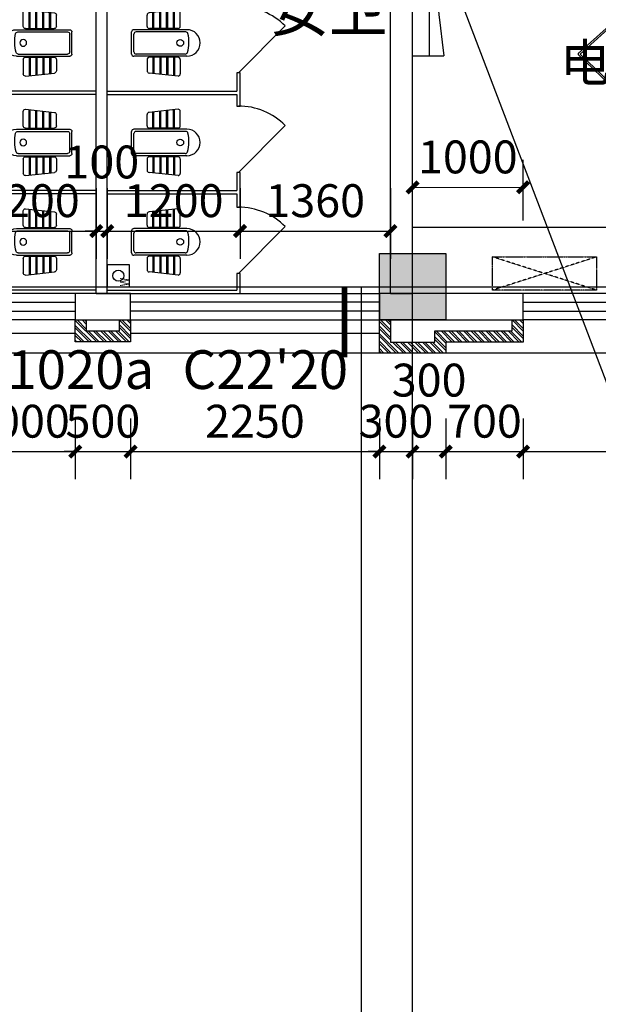
# Model space of a CAD drawing. Units: millimetres. Extents: x 11947 to 212682, y 1764 to 640028.
# Drawn here: x 133995 to 139227, y 51956 to 60864 of the extents above; entities that cross this region are included whole.
import ezdxf

# ---------------------------------------------------------------- set-up
doc = ezdxf.new("R2010")
doc.units = ezdxf.units.MM
doc.linetypes.add('DASH', pattern=[0.35, 0.25, -0.1])
doc.linetypes.add('DOTE', pattern=[2.42, 2, -0.2, 0.02, -0.2])
for name, color, linetype in [('__0', 7, 'Continuous'), ('A-家具-FURN', 8, 'Continuous'), ('A-看线-楼梯', 9, 'Continuous'), ('COLUMN', 2, 'Continuous'), ('DIM_IDEN', 3, 'Continuous'), ('DOTE', 16, 'Continuous'), ('P_看线', 9, 'Continuous'), ('PUB_DIM', 3, 'Continuous'), ('PUB_TEXT', 7, 'Continuous'), ('TOILET', 155, 'Continuous'), ('VPIPE-污水', 2, 'TG_W'), ('WALL', 2, 'Continuous'), ('WINDOW', 4, 'Continuous'), ('文字', 7, 'Continuous')]:
    doc.layers.add(name, color=color, linetype=linetype)
doc.styles.add('_TCH_DIM', font='SIMPLEX', dxfattribs={"bigfont": 'GBCBIG'})
doc.styles.add('_TCH_DIM_T3', font='SIMPLEX.shx', dxfattribs={"width": 0.5, "bigfont": 'GBCBIG.shx'})
doc.styles.get("Standard").update_dxf_attribs({"font": 'arial.ttf'})
doc.styles.add('TG_LINETYPE', font='simplex_.ttf', dxfattribs={"width": 0.8, "height": 3, "bigfont": 'HZTXT'})
doc.styles.add('W-text', font='txt', dxfattribs={"width": 0.8})
doc.linetypes.add('TG_W', pattern='A,2,-0.3,["W",TG_LINETYPE,S=0.1,R=0,X=-0.23,Y=-0.15],0', length=2.3)
doc.dimstyles.new('_TCH_ARCH&&100', dxfattribs={"dimtxt": 297.5, "dimasz": 100, "dimexe": 250, "dimexo": 300, "dimgap": 126.25, "dimtad": 1, "dimdec": 0, "dimzin": 0, "dimdsep": 46, "dimtxsty": '_TCH_DIM_T3', "dimblk": 'ARCHTICK', "dimcen": 0.09, "dimclrt": 7, "dimazin": 2, "dimtfac": 1, "dimtdec": 0, "dimtix": 1, "dimtmove": 2, "dimatfit": 3, "dimfxl": 100, "dimtolj": 1, "dimtzin": 0, "dimarcsym": 0})

# ---------------------------------------------------------------- blocks, each defined once
blk = doc.blocks.new('A$C5C8B7320')
at = {"layer": 'COLUMN'}
h = blk.add_hatch(color=8, dxfattribs=at)
h.dxf.hatch_style = 1
h.paths.add_polyline_path([(61000, 3240), (61500, 3240), (61500, 2840), (61000, 2840)])
h.paths.add_polyline_path([(52200, 3240), (52700, 3240), (52700, 2840), (52200, 2840)])
h.paths.add_polyline_path([(73200, 18000), (73800, 18000), (73800, 17400), (73200, 17400)])
h.paths.add_polyline_path([(73200, 26700), (73800, 26700), (73800, 26100), (73200, 26100)])
h.paths.add_polyline_path([(73200, 35400), (73800, 35400), (73800, 34800), (73200, 34800)])
h.paths.add_polyline_path([(73200, 44100), (73800, 44100), (73800, 43500), (73200, 43500)])
h.paths.add_polyline_path([(73200, 47700), (73800, 47700), (73800, 47100), (73200, 47100)])
h.paths.add_polyline_path([(73200, 56400), (73800, 56400), (73800, 55800), (73200, 55800)])
h.paths.add_polyline_path([(64500, 56400), (65100, 56400), (65100, 55800), (64500, 55800)])
h.paths.add_polyline_path([(60900, 56400), (61500, 56400), (61500, 55800), (60900, 55800)])
h.paths.add_polyline_path([(52200, 56400), (52800, 56400), (52800, 55800), (52200, 55800)])
h.paths.add_polyline_path([(51460, 56400), (52060, 56400), (52060, 55800), (51460, 55800)])
h.paths.add_polyline_path([(43500, 56400), (44100, 56400), (44100, 55800), (43500, 55800)])
h.paths.add_polyline_path([(34800.1, 56400), (35400.1, 56400), (35400.1, 55800), (34800.1, 55800)])
h.paths.add_polyline_path([(26100, 56400), (26700, 56400), (26700, 55800), (26100, 55800)])
h.paths.add_polyline_path([(17400, 56400), (18000, 56400), (18000, 55800), (17400, 55800)])
h.paths.add_polyline_path([(43500, 47700), (44100, 47700), (44100, 47100), (43500, 47100)])
h.paths.add_polyline_path([(34800.1, 47700), (35400.1, 47700), (35400.1, 47100), (34800.1, 47100)])
h.paths.add_polyline_path([(26100, 47700), (26700, 47700), (26700, 47100), (26100, 47100)])
h.paths.add_polyline_path([(17400, 47700), (18000, 47700), (18000, 47100), (17400, 47100)])
h.paths.add_polyline_path([(8700, 47700), (9300, 47700), (9300, 47100), (8700, 47100)])
h.paths.add_polyline_path([(61000, 39900), (61500, 39900), (61500, 39500), (61000, 39500)])
h.paths.add_polyline_path([(52200, 39900), (52700, 39900), (52700, 39500), (52200, 39500)])
h.paths.add_polyline_path([(0, 35600), (1100, 35600), (1100, 34800), (0, 34800)])
h.paths.add_polyline_path([(0, 44100), (600, 44100), (600, 43500), (0, 43500)])
h.paths.add_polyline_path([(3750, 35550), (4700, 35550), (4700, 34800), (3750, 34800)])
h.paths.add_polyline_path([(11500, 35354.2), (11940, 35354.2), (11940, 34804.2), (11500, 34804.2)])
h.paths.add_polyline_path([(11540, 44100), (11940, 44100), (11940, 43600), (11540, 43600)])
h.paths.add_polyline_path([(8700, 44100), (9300, 44100), (9300, 43500), (8700, 43500)])
h.paths.add_polyline_path([(8700, 35400), (9300, 35400), (9300, 34800), (8700, 34800)])
h.paths.add_polyline_path([(17400, 44100), (18000, 44100), (18000, 43500), (17400, 43500)])
h.paths.add_polyline_path([(17400, 35400), (18000, 35400), (18000, 34800), (17400, 34800)])
h.paths.add_polyline_path([(26100, 44100), (26700, 44100), (26700, 43500), (26100, 43500)])
h.paths.add_polyline_path([(26100, 35400), (26700, 35400), (26700, 34800), (26100, 34800)])
h.paths.add_polyline_path([(34800, 44100), (35400, 44100), (35400, 43500), (34800, 43500)])
h.paths.add_polyline_path([(34800, 35400), (35400, 35400), (35400, 34800), (34800, 34800)])
h.paths.add_polyline_path([(43500, 44100), (44100, 44100), (44100, 43500), (43500, 43500)])
h.paths.add_polyline_path([(43500, 35400), (44100, 35400), (44100, 34800), (43500, 34800)])
h.paths.add_polyline_path([(48600, 35400), (49200, 35400), (49200, 34800), (48600, 34800)])
h.paths.add_polyline_path([(64500, 9300), (65100, 9300), (65100, 8700), (64500, 8700)])
h.paths.add_polyline_path([(64500, 18000), (65100, 18000), (65100, 17400), (64500, 17400)])
h.paths.add_polyline_path([(64500, 26700), (65100, 26700), (65100, 26100), (64500, 26100)])
h.paths.add_polyline_path([(64500, 35400), (65100, 35400), (65100, 34800), (64500, 34800)])
h.paths.add_polyline_path([(64500, 44100), (65100, 44100), (65100, 43500), (64500, 43500)])
h.paths.add_polyline_path([(64500, 47700), (65100, 47700), (65100, 47100), (64500, 47100)])
h.paths.add_polyline_path([(51460, 47700), (52060, 47700), (52060, 47100), (51460, 47100)])
h.paths.add_polyline_path([(60900, 47700), (61500, 47700), (61500, 47100), (60900, 47100)])
h.paths.add_polyline_path([(52200, 47700), (52800, 47700), (52800, 47100), (52200, 47100)])
h.paths.add_polyline_path([(51460, 44100), (52060, 44100), (52060, 43500), (51460, 43500)])
h.paths.add_polyline_path([(52200, 44100), (52800, 44100), (52800, 43500), (52200, 43500)])
h.paths.add_polyline_path([(60900, 35400), (61500, 35400), (61500, 34800), (60900, 34800)])
h.paths.add_polyline_path([(52200, 35400), (52800, 35400), (52800, 34800), (52200, 34800)])
h.paths.add_polyline_path([(60900, 26700), (61500, 26700), (61500, 26100), (60900, 26100)])
h.paths.add_polyline_path([(52200, 26700), (52800, 26700), (52800, 26100), (52200, 26100)])
h.paths.add_polyline_path([(60900, 18000), (61500, 18000), (61500, 17400), (60900, 17400)])
h.paths.add_polyline_path([(52200, 18000), (52800, 18000), (52800, 17400), (52200, 17400)])
h.paths.add_polyline_path([(60800, 9300), (61500, 9300), (61500, 8700), (60800, 8700)])
h.paths.add_polyline_path([(52200, 9300), (52800, 9300), (52800, 8700), (52200, 8700)])
h.paths.add_polyline_path([(64500, 600), (65100, 600), (65100, 0), (64500, 0)])
h.paths.add_polyline_path([(60900, 600), (61500, 600), (61500, -60), (60900, -60)])
h.paths.add_polyline_path([(52200, 600), (52800, 600), (52800, -60), (52200, -60)])
h.paths.add_polyline_path([(0, 47700), (600, 47700), (600, 47100), (0, 47100)])
blk.add_lwpolyline([(17400, 35400), (18000, 35400), (18000, 34800), (17400, 34800)], close=True, dxfattribs=at)
blk = doc.blocks.new('Toilet_Squat')
for p, q in [((-100, 0), (100, 0)), ((-120, -500), (-120, -20)), ((-100, -485.3), (-100, -40)), ((-80, -20), (80, -20)), ((100, -489.9), (100, -40)), ((120, -500), (120, -20)), ((-300, -420), (-271.9, -157.9)), ((-150, -140), (-252, -140)), ((-130, -420), (-130, -160)), ((130, -420), (130, -160)), ((150, -140), (252, -140)), ((300, -420), (271.9, -157.9)), ((-130, -264), (-283.3, -264)), ((-130, -254), (-282.2, -254)), ((-130, -202), (-276.6, -202)), ((-130, -192), (-275.6, -192)), ((130, -192), (275.6, -192)), ((130, -202), (276.6, -202)), ((130, -254), (282.2, -254)), ((130, -264), (283.3, -264)), ((-130, -326), (-289.9, -326)), ((-130, -316), (-288.9, -316)), ((130, -316), (288.9, -316)), ((130, -326), (289.9, -326)), ((-130, -388), (-296.6, -388)), ((-130, -378), (-295.5, -378)), ((-150, -440), (-280, -440)), ((130, -378), (295.5, -378)), ((130, -388), (296.6, -388)), ((150, -440), (280, -440))]:
    blk.add_line(p, q)
blk.add_circle((0, -440), 30)
for centre, radius, start, end in [((-100, -20), 20, 90, 180), ((100, -20), 20, 0, 90), ((-80, -40), 20, 90, 180), ((80, -40), 20, 0, 90), ((-252, -160), 20, 90, 173.8845), ((-150, -160), 20, 0, 90), ((150, -160), 20, 90, 180), ((252, -160), 20, 6.1155, 90), ((-280, -420), 20, 180, 270), ((-150, -420), 20, 270, 0), ((150, -420), 20, 180, 270), ((280, -420), 20, 270, 360), ((0, -500), 120, 180, 0), ((-80, -485.3), 20, 180, 253.87111), ((8.8, -178.3), 339.6, 253.87111, 282.87159), ((80, -489.9), 20, 282.87159, 0)]:
    blk.add_arc(centre, radius, start, end)
blk = doc.blocks.new('$DorLib2D$00000114')
at = {"color": 0}
blk.add_line((0.5, 0), (-0.207, 0.707), dxfattribs=at)
blk.add_arc((0.5, 0), 1, 135, 180, dxfattribs=at)
blk = doc.blocks.new('_ArchTick')
at = {"color": 0, "linetype": 'ByBlock', "const_width": 0.4}
blk.add_lwpolyline([(-0.5, -0.5), (0.5, 0.5)], dxfattribs=at)
blk = doc.blocks.new('*D2881')
at = {"layer": 'Defpoints', "color": 0, "linetype": 'ByBlock', "transparency": 16777216}
for p in [(1304257.2, 1678163.9), (1305457.2, 1678163.9), (1305457.2, 1677475.2)]:
    blk.add_point(p, dxfattribs=at)
at = {"layer": 'PUB_DIM', "color": 0, "linetype": 'ByBlock', "lineweight": -2, "transparency": 16777216}
for p, q in [((1304257.2, 1677863.9), (1304257.2, 1677225.2)), ((1305457.2, 1677863.9), (1305457.2, 1677225.2)), ((1304257.2, 1677475.2), (1305457.2, 1677475.2))]:
    blk.add_line(p, q, dxfattribs=at)
at = {"layer": 'PUB_DIM', "color": 0, "linetype": 'ByBlock', "lineweight": -2, "transparency": 16777216, "xscale": 100, "yscale": 100, "zscale": 100, "rotation": 180}
blk.add_blockref('_ArchTick', (1304257.2, 1677475.2), dxfattribs=at)
at = {"layer": 'PUB_DIM', "color": 0, "linetype": 'ByBlock', "lineweight": -2, "transparency": 16777216, "xscale": 100, "yscale": 100, "zscale": 100}
blk.add_blockref('_ArchTick', (1305457.2, 1677475.2), dxfattribs=at)
at = {"layer": 'PUB_DIM', "color": 7, "linetype": 'ByBlock', "transparency": 16777216, "insert": (1304857.2, 1677750.2), "char_height": 297.5, "attachment_point": 5, "style": '_TCH_DIM_T3'}
blk.add_mtext('\\A1;1200', dxfattribs=at)
blk = doc.blocks.new('*D2882')
at = {"layer": 'Defpoints', "color": 0, "linetype": 'ByBlock', "transparency": 16777216}
for p in [(1305457.2, 1678163.9), (1305557.2, 1678163.9), (1305557.2, 1677475.2)]:
    blk.add_point(p, dxfattribs=at)
at = {"layer": 'PUB_DIM', "color": 0, "linetype": 'ByBlock', "lineweight": -2, "transparency": 16777216}
for p, q in [((1305457.2, 1677863.9), (1305457.2, 1677225.2)), ((1305557.2, 1677863.9), (1305557.2, 1677225.2)), ((1305457.2, 1677475.2), (1305357.2, 1677475.2)), ((1305457.2, 1677475.2), (1305557.2, 1677475.2)), ((1305557.2, 1677475.2), (1305657.2, 1677475.2))]:
    blk.add_line(p, q, dxfattribs=at)
at = {"layer": 'PUB_DIM', "color": 0, "linetype": 'ByBlock', "lineweight": -2, "transparency": 16777216, "xscale": 100, "yscale": 100, "zscale": 100}
blk.add_blockref('_ArchTick', (1305457.2, 1677475.2), dxfattribs=at)
at = {"layer": 'PUB_DIM', "color": 0, "linetype": 'ByBlock', "lineweight": -2, "transparency": 16777216, "xscale": 100, "yscale": 100, "zscale": 100, "rotation": 180}
blk.add_blockref('_ArchTick', (1305557.2, 1677475.2), dxfattribs=at)
at = {"layer": 'PUB_DIM', "color": 7, "linetype": 'ByBlock', "transparency": 16777216, "insert": (1305507.2, 1678100.2), "char_height": 297.5, "attachment_point": 5, "style": '_TCH_DIM_T3'}
blk.add_mtext('\\A1;100', dxfattribs=at)
blk = doc.blocks.new('*D2883')
at = {"layer": 'Defpoints', "color": 0, "linetype": 'ByBlock', "transparency": 16777216}
for p in [(1305557.2, 1678163.9), (1306757.2, 1678163.9), (1306757.2, 1677475.2)]:
    blk.add_point(p, dxfattribs=at)
at = {"layer": 'PUB_DIM', "color": 0, "linetype": 'ByBlock', "lineweight": -2, "transparency": 16777216}
for p, q in [((1305557.2, 1677863.9), (1305557.2, 1677225.2)), ((1306757.2, 1677863.9), (1306757.2, 1677225.2)), ((1305557.2, 1677475.2), (1306757.2, 1677475.2))]:
    blk.add_line(p, q, dxfattribs=at)
at = {"layer": 'PUB_DIM', "color": 0, "linetype": 'ByBlock', "lineweight": -2, "transparency": 16777216, "xscale": 100, "yscale": 100, "zscale": 100, "rotation": 180}
blk.add_blockref('_ArchTick', (1305557.2, 1677475.2), dxfattribs=at)
at = {"layer": 'PUB_DIM', "color": 0, "linetype": 'ByBlock', "lineweight": -2, "transparency": 16777216, "xscale": 100, "yscale": 100, "zscale": 100}
blk.add_blockref('_ArchTick', (1306757.2, 1677475.2), dxfattribs=at)
at = {"layer": 'PUB_DIM', "color": 7, "linetype": 'ByBlock', "transparency": 16777216, "insert": (1306157.2, 1677750.2), "char_height": 297.5, "attachment_point": 5, "style": '_TCH_DIM_T3'}
blk.add_mtext('\\A1;1200', dxfattribs=at)
blk = doc.blocks.new('*D2884')
at = {"layer": 'Defpoints', "color": 0, "linetype": 'ByBlock', "transparency": 16777216}
for p in [(1306757.2, 1678163.9), (1308117.2, 1678163.9), (1308117.2, 1677475.2)]:
    blk.add_point(p, dxfattribs=at)
at = {"layer": 'PUB_DIM', "color": 0, "linetype": 'ByBlock', "lineweight": -2, "transparency": 16777216}
for p, q in [((1306757.2, 1677863.9), (1306757.2, 1677225.2)), ((1308117.2, 1677863.9), (1308117.2, 1677225.2)), ((1306757.2, 1677475.2), (1308117.2, 1677475.2))]:
    blk.add_line(p, q, dxfattribs=at)
at = {"layer": 'PUB_DIM', "color": 0, "linetype": 'ByBlock', "lineweight": -2, "transparency": 16777216, "xscale": 100, "yscale": 100, "zscale": 100, "rotation": 180}
blk.add_blockref('_ArchTick', (1306757.2, 1677475.2), dxfattribs=at)
at = {"layer": 'PUB_DIM', "color": 0, "linetype": 'ByBlock', "lineweight": -2, "transparency": 16777216, "xscale": 100, "yscale": 100, "zscale": 100}
blk.add_blockref('_ArchTick', (1308117.2, 1677475.2), dxfattribs=at)
at = {"layer": 'PUB_DIM', "color": 7, "linetype": 'ByBlock', "transparency": 16777216, "insert": (1307437.2, 1677750.2), "char_height": 297.5, "attachment_point": 5, "style": '_TCH_DIM_T3'}
blk.add_mtext('\\A1;1360', dxfattribs=at)
blk = doc.blocks.new('A-F-Blackboard')
for p, q in [((-2010.1, 0), (-2010.1, -283.6)), ((-2010.1, 0), (1989.9, 0)), ((1989.9, 0), (1989.9, -283.6)), ((1989.9, -150), (-2010.1, -150))]:
    blk.add_line(p, q)
blk.add_arc((-10.1, -15187.5), 15037.5, 82.35697, 97.64303)
blk = doc.blocks.new('1214444')
at = {"layer": 'A-家具-FURN'}
for p, q in [((2639061, -2533090.1), (2638794, -2533367.3)), ((2639064.5, -2533108.2), (2638804.8, -2533377.7)), ((2639064.5, -2533108.2), (2639377.5, -2533455.8)), ((2639069.2, -2533091), (2639395, -2533452.9))]:
    blk.add_line(p, q, dxfattribs=at)
blk.add_arc((2639064.6, -2533095.8), 6.64, 38.34051, 149.74721, dxfattribs=at)
blk.add_blockref('A-F-Blackboard', (2641058.5, -2531592), dxfattribs=at)
blk = doc.blocks.new('1#ercengzhuanqi7')
at = {"layer": 'WALL'}
h = blk.add_hatch(dxfattribs=at)
h.set_pattern_fill('ANSI32', color=8, scale=10, angle=90)
h.set_pattern_definition([(135, (1350.686, 856590.93), (-33.67596045, -33.67596045), []), (135, (1350.686, 856613.38), (-33.67596045, -33.67596045), [])])
h.paths.add_polyline_path([(3239097.4, 2294702.5), (3239097.4, 2294503.3), (3238597.4, 2294504.3), (3238597.4, 2294703), (3238697.4, 2294703), (3238697.4, 2294604.3), (3238997.4, 2294603.3), (3238997.4, 2294702.5), (3239097.4, 2294702.8)])
h = blk.add_hatch(dxfattribs=at)
h.set_pattern_fill('ANSI32', color=8, scale=10, angle=90)
h.set_pattern_definition([(135, (-958.72, 856590.93), (-33.67596045, -33.67596045), []), (135, (-958.72, 856613.38), (-33.67596045, -33.67596045), [])])
h.paths.add_polyline_path([(3242647.4, 2294703), (3242647.4, 2294503), (3241947.4, 2294502.8), (3241947.4, 2294402.8), (3241347.4, 2294402.8), (3241347.4, 2294702.8), (3241447.4, 2294702.8), (3241447.4, 2294502.8), (3241847.4, 2294502.8), (3241847.4, 2294602.8), (3242547.4, 2294603), (3242547.4, 2294703)])
for points in [[(3239097.4, 2294702.5), (3239097.4, 2294503.3), (3238597.4, 2294504.3), (3238597.4, 2294703), (3238697.4, 2294703), (3238697.4, 2294604.3), (3238997.4, 2294603.3), (3238997.4, 2294702.5), (3239097.4, 2294702.8)], [(3242647.4, 2294703), (3242647.4, 2294503), (3241947.4, 2294502.8), (3241947.4, 2294402.8), (3241347.4, 2294402.8), (3241347.4, 2294702.8), (3241447.4, 2294702.8), (3241447.4, 2294502.8), (3241847.4, 2294502.8), (3241847.4, 2294602.8), (3242547.4, 2294603), (3242547.4, 2294703)]]:
    blk.add_lwpolyline(points, close=True, dxfattribs=at)
blk = doc.blocks.new('$WINLIB2D$00000001')
at = {"color": 0}
for points in [[(-0.5, 0.5), (-0.5, -0.5)], [(-0.5, 0.5), (0.5, 0.5)], [(0.5, -0.5), (0.5, 0.5)], [(0.5, 0.1667), (-0.5, 0.1667)], [(0.5, -0.1667), (-0.5, -0.1667)], [(-0.5, -0.5), (0.5, -0.5)]]:
    blk.add_lwpolyline(points, dxfattribs=at)
blk = doc.blocks.new('AERFEFEFE')
at = {"layer": 'WALL'}
for p, q in [((1503823.4, 1367603.3), (1503323.4, 1367603.3)), ((1503323.4, 1367603.3), (1503323.4, 1367363.3)), ((1503823.4, 1367363.3), (1503823.4, 1367603.3)), ((1507373.4, 1367603.3), (1506073.4, 1367603.3)), ((1506073.4, 1367603.3), (1506073.4, 1367363.3)), ((1507373.4, 1367363.3), (1507373.4, 1367603.3)), ((1503323.4, 1367363.3), (1503823.4, 1367363.3)), ((1506073.4, 1367363.3), (1507373.4, 1367363.3))]:
    blk.add_line(p, q, dxfattribs=at)
at = {"linetype": 'ByBlock'}
blk.add_blockref('1#ercengzhuanqi7', (-1735274, -927339.7), dxfattribs=at)
at = {"layer": 'WINDOW', "rotation": 180}
for p, xscale, yscale, zscale in [((1502823.4, 1367483.3), 999.9951686100103, -240, 999.9951686100103), ((1504948.4, 1367483.3), -2249.999997825827, 240, -2249.999997825827), ((1508898.4, 1367483.3), 3050.000001171138, -240, 3050.000001171138)]:
    blk.add_blockref('$WINLIB2D$00000001', p, dxfattribs=dict(at, xscale=xscale, yscale=yscale, zscale=zscale))
blk = doc.blocks.new('2#SANCENGZHOUWANG')
at = {"layer": 'DOTE', "linetype": 'DOTE'}
for p, q in [((1722127.2, 1648077.9), (1722127.2, 1705877.9)), ((1703727.2, 1683877.9), (1778927.2, 1683877.9))]:
    blk.add_line(p, q, dxfattribs=at)
blk = doc.blocks.new('2124144')
at = {"layer": 'A-家具-FURN', "linetype": 'DASH', "ltscale": 0.5}
blk.add_lwpolyline([(1638898.4, -2532882), (1638598.4, -2532882), (1638598.4, -2531942), (1638898.4, -2531942)], close=True, dxfattribs=at)
for points in [[(1638598.4, -2532882), (1638898.4, -2531942)], [(1638898.4, -2532882), (1638598.4, -2531942)]]:
    blk.add_lwpolyline(points, dxfattribs=at)
blk = doc.blocks.new('kongtiaoji')
at = {"rotation": 90}
blk.add_blockref('2124144', (710429.4, -217327.1), dxfattribs=at)
blk = doc.blocks.new('单污水立管')
at = {"layer": 'Defpoints'}
blk.add_lwpolyline([(0, 0), (200, 0), (200, 200), (0, 200)], close=True, dxfattribs=at)
at = {"layer": 'VPIPE-污水', "linetype": 'Continuous'}
blk.add_circle((100, 100), 50, dxfattribs=at)
at = {"layer": 'Defpoints', "style": 'W-text', "width": 0.8}
blk.add_text('W', height=80, dxfattribs=at).set_placement((4.9, 6.1))
blk = doc.blocks.new('A$C152B2D1F')
at = {"rotation": 90}
blk.add_blockref('单污水立管', (14840, 34800), dxfattribs=at)
blk = doc.blocks.new('*D4821')
at = {"layer": 'Defpoints', "color": 0, "linetype": 'ByBlock', "transparency": 16777216}
for p in [(138546.7, 59347), (137547, 58747), (138546.8, 58747.2)]:
    blk.add_point(p, dxfattribs=at)
at = {"layer": 'PUB_DIM', "color": 0, "linetype": 'ByBlock', "lineweight": -2, "transparency": 16777216}
for p, q in [((137547, 59047), (137546.8, 59596.8)), ((138546.8, 59047.2), (138546.6, 59597)), ((137546.9, 59346.8), (138546.7, 59347))]:
    blk.add_line(p, q, dxfattribs=at)
at = {"layer": 'PUB_DIM', "color": 0, "linetype": 'ByBlock', "lineweight": -2, "transparency": 16777216, "xscale": 100, "yscale": 100, "zscale": 100}
for p, rotation in [((137546.9, 59346.8), 180.0140700525692), ((138546.7, 59347), 0.01407005256917323)]:
    blk.add_blockref('_ArchTick', p, dxfattribs=dict(at, rotation=rotation))
at = {"layer": 'PUB_DIM', "color": 7, "linetype": 'ByBlock', "transparency": 16777216, "insert": (138046.7, 59621.9), "char_height": 297.5, "attachment_point": 5, "rotation": 0.01407, "style": '_TCH_DIM_T3'}
blk.add_mtext('\\A1;1000', dxfattribs=at)
blk = doc.blocks.new('*D3818')
at = {"layer": 'Defpoints', "color": 0, "linetype": 'ByBlock', "transparency": 16777216}
for p in [(133496.9, 57556), (134496.9, 57556), (134496.9, 56956)]:
    blk.add_point(p, dxfattribs=at)
at = {"layer": 'PUB_DIM', "color": 0, "linetype": 'ByBlock', "lineweight": -2, "transparency": 16777216}
for p, q in [((133496.9, 57256), (133496.9, 56706)), ((134496.9, 57256), (134496.9, 56706)), ((133496.9, 56956), (134496.9, 56956))]:
    blk.add_line(p, q, dxfattribs=at)
at = {"layer": 'PUB_DIM', "color": 0, "linetype": 'ByBlock', "lineweight": -2, "transparency": 16777216, "xscale": 100, "yscale": 100, "zscale": 100, "rotation": 180}
blk.add_blockref('_ArchTick', (133496.9, 56956), dxfattribs=at)
at = {"layer": 'PUB_DIM', "color": 0, "linetype": 'ByBlock', "lineweight": -2, "transparency": 16777216, "xscale": 100, "yscale": 100, "zscale": 100}
blk.add_blockref('_ArchTick', (134496.9, 56956), dxfattribs=at)
at = {"layer": 'PUB_DIM', "color": 7, "linetype": 'ByBlock', "transparency": 16777216, "insert": (133996.9, 57231), "char_height": 297.5, "attachment_point": 5, "style": '_TCH_DIM_T3'}
blk.add_mtext('\\A1;1000', dxfattribs=at)
blk = doc.blocks.new('*D3819')
at = {"layer": 'Defpoints', "color": 0, "linetype": 'ByBlock', "transparency": 16777216}
for p in [(134496.9, 57556), (134996.9, 57556), (134996.9, 56956)]:
    blk.add_point(p, dxfattribs=at)
at = {"layer": 'PUB_DIM', "color": 0, "linetype": 'ByBlock', "lineweight": -2, "transparency": 16777216}
for p, q in [((134496.9, 57256), (134496.9, 56706)), ((134996.9, 57256), (134996.9, 56706)), ((134496.9, 56956), (134396.9, 56956)), ((134496.9, 56956), (134996.9, 56956)), ((134996.9, 56956), (135096.9, 56956))]:
    blk.add_line(p, q, dxfattribs=at)
at = {"layer": 'PUB_DIM', "color": 0, "linetype": 'ByBlock', "lineweight": -2, "transparency": 16777216, "xscale": 100, "yscale": 100, "zscale": 100}
blk.add_blockref('_ArchTick', (134496.9, 56956), dxfattribs=at)
at = {"layer": 'PUB_DIM', "color": 0, "linetype": 'ByBlock', "lineweight": -2, "transparency": 16777216, "xscale": 100, "yscale": 100, "zscale": 100, "rotation": 180}
blk.add_blockref('_ArchTick', (134996.9, 56956), dxfattribs=at)
at = {"layer": 'PUB_DIM', "color": 7, "linetype": 'ByBlock', "transparency": 16777216, "insert": (134746.9, 57231), "char_height": 297.5, "attachment_point": 5, "style": '_TCH_DIM_T3'}
blk.add_mtext('\\A1;500', dxfattribs=at)
blk = doc.blocks.new('*D3820')
at = {"layer": 'Defpoints', "color": 0, "linetype": 'ByBlock', "transparency": 16777216}
for p in [(134996.9, 57556), (137246.9, 57556), (137246.9, 56956)]:
    blk.add_point(p, dxfattribs=at)
at = {"layer": 'PUB_DIM', "color": 0, "linetype": 'ByBlock', "lineweight": -2, "transparency": 16777216}
for p, q in [((134996.9, 57256), (134996.9, 56706)), ((137246.9, 57256), (137246.9, 56706)), ((134996.9, 56956), (137246.9, 56956))]:
    blk.add_line(p, q, dxfattribs=at)
at = {"layer": 'PUB_DIM', "color": 0, "linetype": 'ByBlock', "lineweight": -2, "transparency": 16777216, "xscale": 100, "yscale": 100, "zscale": 100, "rotation": 180}
blk.add_blockref('_ArchTick', (134996.9, 56956), dxfattribs=at)
at = {"layer": 'PUB_DIM', "color": 0, "linetype": 'ByBlock', "lineweight": -2, "transparency": 16777216, "xscale": 100, "yscale": 100, "zscale": 100}
blk.add_blockref('_ArchTick', (137246.9, 56956), dxfattribs=at)
at = {"layer": 'PUB_DIM', "color": 7, "linetype": 'ByBlock', "transparency": 16777216, "insert": (136121.9, 57231), "char_height": 297.5, "attachment_point": 5, "style": '_TCH_DIM_T3'}
blk.add_mtext('\\A1;2250', dxfattribs=at)
blk = doc.blocks.new('*D3821')
at = {"layer": 'Defpoints', "color": 0, "linetype": 'ByBlock', "transparency": 16777216}
for p in [(137246.9, 57556), (137546.9, 57556), (137546.9, 56956)]:
    blk.add_point(p, dxfattribs=at)
at = {"layer": 'PUB_DIM', "color": 0, "linetype": 'ByBlock', "lineweight": -2, "transparency": 16777216}
for p, q in [((137246.9, 57256), (137246.9, 56706)), ((137546.9, 57256), (137546.9, 56706)), ((137246.9, 56956), (137146.9, 56956)), ((137246.9, 56956), (137546.9, 56956)), ((137546.9, 56956), (137646.9, 56956))]:
    blk.add_line(p, q, dxfattribs=at)
at = {"layer": 'PUB_DIM', "color": 0, "linetype": 'ByBlock', "lineweight": -2, "transparency": 16777216, "xscale": 100, "yscale": 100, "zscale": 100}
blk.add_blockref('_ArchTick', (137246.9, 56956), dxfattribs=at)
at = {"layer": 'PUB_DIM', "color": 0, "linetype": 'ByBlock', "lineweight": -2, "transparency": 16777216, "xscale": 100, "yscale": 100, "zscale": 100, "rotation": 180}
blk.add_blockref('_ArchTick', (137546.9, 56956), dxfattribs=at)
at = {"layer": 'PUB_DIM', "color": 7, "linetype": 'ByBlock', "transparency": 16777216, "insert": (137396.9, 57231), "char_height": 297.5, "attachment_point": 5, "style": '_TCH_DIM_T3'}
blk.add_mtext('\\A1;300', dxfattribs=at)
blk = doc.blocks.new('*D3822')
at = {"layer": 'Defpoints', "color": 0, "linetype": 'ByBlock', "transparency": 16777216}
for p in [(137546.9, 57556), (137846.9, 57556), (137846.9, 56956)]:
    blk.add_point(p, dxfattribs=at)
at = {"layer": 'PUB_DIM', "color": 0, "linetype": 'ByBlock', "lineweight": -2, "transparency": 16777216}
for p, q in [((137546.9, 57256), (137546.9, 56706)), ((137846.9, 57256), (137846.9, 56706)), ((137546.9, 56956), (137846.9, 56956))]:
    blk.add_line(p, q, dxfattribs=at)
at = {"layer": 'PUB_DIM', "color": 0, "linetype": 'ByBlock', "lineweight": -2, "transparency": 16777216, "xscale": 100, "yscale": 100, "zscale": 100, "rotation": 180}
blk.add_blockref('_ArchTick', (137546.9, 56956), dxfattribs=at)
at = {"layer": 'PUB_DIM', "color": 0, "linetype": 'ByBlock', "lineweight": -2, "transparency": 16777216, "xscale": 100, "yscale": 100, "zscale": 100}
blk.add_blockref('_ArchTick', (137846.9, 56956), dxfattribs=at)
at = {"layer": 'PUB_DIM', "color": 7, "linetype": 'ByBlock', "transparency": 16777216, "insert": (137696.9, 57602.8), "char_height": 297.5, "attachment_point": 5, "style": '_TCH_DIM_T3'}
blk.add_mtext('\\A1;300', dxfattribs=at)
blk = doc.blocks.new('*D3823')
at = {"layer": 'Defpoints', "color": 0, "linetype": 'ByBlock', "transparency": 16777216}
for p in [(137846.9, 57556), (138546.9, 57556), (138546.9, 56956)]:
    blk.add_point(p, dxfattribs=at)
at = {"layer": 'PUB_DIM', "color": 0, "linetype": 'ByBlock', "lineweight": -2, "transparency": 16777216}
for p, q in [((137846.9, 57256), (137846.9, 56706)), ((138546.9, 57256), (138546.9, 56706)), ((137846.9, 56956), (138546.9, 56956))]:
    blk.add_line(p, q, dxfattribs=at)
at = {"layer": 'PUB_DIM', "color": 0, "linetype": 'ByBlock', "lineweight": -2, "transparency": 16777216, "xscale": 100, "yscale": 100, "zscale": 100, "rotation": 180}
blk.add_blockref('_ArchTick', (137846.9, 56956), dxfattribs=at)
at = {"layer": 'PUB_DIM', "color": 0, "linetype": 'ByBlock', "lineweight": -2, "transparency": 16777216, "xscale": 100, "yscale": 100, "zscale": 100}
blk.add_blockref('_ArchTick', (138546.9, 56956), dxfattribs=at)
at = {"layer": 'PUB_DIM', "color": 7, "linetype": 'ByBlock', "transparency": 16777216, "insert": (138196.9, 57231), "char_height": 297.5, "attachment_point": 5, "style": '_TCH_DIM_T3'}
blk.add_mtext('\\A1;700', dxfattribs=at)
blk = doc.blocks.new('*D3824')
at = {"layer": 'Defpoints', "color": 0, "linetype": 'ByBlock', "transparency": 16777216}
for p in [(138546.9, 57556), (141596.9, 57556), (141596.9, 56956)]:
    blk.add_point(p, dxfattribs=at)
at = {"layer": 'PUB_DIM', "color": 0, "linetype": 'ByBlock', "lineweight": -2, "transparency": 16777216}
for p, q in [((138546.9, 57256), (138546.9, 56706)), ((141596.9, 57256), (141596.9, 56706)), ((138546.9, 56956), (141596.9, 56956))]:
    blk.add_line(p, q, dxfattribs=at)
at = {"layer": 'PUB_DIM', "color": 0, "linetype": 'ByBlock', "lineweight": -2, "transparency": 16777216, "xscale": 100, "yscale": 100, "zscale": 100, "rotation": 180}
blk.add_blockref('_ArchTick', (138546.9, 56956), dxfattribs=at)
at = {"layer": 'PUB_DIM', "color": 0, "linetype": 'ByBlock', "lineweight": -2, "transparency": 16777216, "xscale": 100, "yscale": 100, "zscale": 100}
blk.add_blockref('_ArchTick', (141596.9, 56956), dxfattribs=at)
at = {"layer": 'PUB_DIM', "color": 7, "linetype": 'ByBlock', "transparency": 16777216, "insert": (140071.9, 57231), "char_height": 297.5, "attachment_point": 5, "style": '_TCH_DIM_T3'}
blk.add_mtext('\\A1;3050', dxfattribs=at)
blk = doc.blocks.new('ETTGYTRTRT')
at = {"layer": 'TOILET'}
for p, q in [((1306757.2, 1678906.3), (1306727.2, 1678906.3)), ((1306727.2, 1678906.3), (1306727.2, 1678741.3)), ((1306757.2, 1678741.3), (1306757.2, 1678906.3)), ((1305457.2, 1678741.3), (1304287.2, 1678741.3)), ((1305457.2, 1678711.3), (1305457.2, 1678741.3)), ((1305557.2, 1678741.3), (1306727.2, 1678741.3)), ((1306757.2, 1678606.3), (1306757.2, 1678741.3)), ((1305457.2, 1678711.3), (1304287.2, 1678711.3)), ((1305557.2, 1678711.3), (1306727.2, 1678711.3)), ((1306727.2, 1678711.3), (1306727.2, 1678606.3)), ((1306727.2, 1678606.3), (1306757.2, 1678606.3)), ((1306757.2, 1678006.3), (1306727.2, 1678006.3)), ((1306727.2, 1678006.3), (1306727.2, 1677841.3)), ((1306757.2, 1677841.3), (1306757.2, 1678006.3)), ((1305457.2, 1677841.3), (1304287.2, 1677841.3)), ((1305457.2, 1677811.3), (1305457.2, 1677841.3)), ((1305557.2, 1677841.3), (1306727.2, 1677841.3)), ((1306757.2, 1677691.3), (1306757.2, 1677841.3)), ((1305457.2, 1677811.3), (1304287.2, 1677811.3)), ((1305557.2, 1677811.3), (1306727.2, 1677811.3)), ((1306727.2, 1677811.3), (1306727.2, 1677691.3)), ((1306727.2, 1677691.3), (1306757.2, 1677691.3)), ((1306757.2, 1677091.3), (1306727.2, 1677091.3)), ((1306727.2, 1677091.3), (1306727.2, 1676941.3)), ((1306757.2, 1676911.3), (1306757.2, 1677091.3)), ((1305457.2, 1676941.3), (1304287.2, 1676941.3)), ((1305457.2, 1676911.3), (1305457.2, 1676941.3)), ((1305557.2, 1676941.3), (1306727.2, 1676941.3)), ((1305457.2, 1676911.3), (1304257.2, 1676911.3)), ((1305557.2, 1676911.3), (1306757.2, 1676911.3))]:
    blk.add_line(p, q, dxfattribs=at)
at = {"layer": 'WALL'}
for p, q in [((1308317.2, 1676911), (1308317.2, 1683821.3)), ((1308117.2, 1676911), (1308117.2, 1683721.3)), ((1305457.2, 1678726.3), (1305457.2, 1679626.3)), ((1305557.2, 1678726.3), (1305557.2, 1679626.3)), ((1305457.2, 1677826.3), (1305457.2, 1678726.3)), ((1305557.2, 1677826.3), (1305557.2, 1678726.3)), ((1305457.2, 1676911.3), (1305457.2, 1677826.3)), ((1305557.2, 1676911.3), (1305557.2, 1677826.3)), ((1305457.2, 1676911.3), (1305557.2, 1676911.3)), ((1308117.2, 1676911), (1308317.2, 1676911))]:
    blk.add_line(p, q, dxfattribs=at)
at = {"layer": 'TOILET', "xscale": -1, "rotation": 270}
for p in [(1305237.2, 1679177.1), (1305237.2, 1678277.1), (1305237.2, 1677377.1)]:
    blk.add_blockref('Toilet_Squat', p, dxfattribs=at)
at = {"layer": 'TOILET', "rotation": 90}
for p in [(1305777.2, 1679177.1), (1305777.2, 1678277.1), (1305777.2, 1677377.1)]:
    blk.add_blockref('Toilet_Squat', p, dxfattribs=at)
at = {"layer": 'TOILET', "xscale": -600, "yscale": -600, "zscale": 30, "rotation": 90}
for p in [(1306742.2, 1679206.3), (1306742.2, 1678306.3), (1306742.2, 1677391.3)]:
    blk.add_blockref('$DorLib2D$00000114', p, dxfattribs=at)
at = {"layer": 'PUB_TEXT'}
blk.add_text('女卫', height=388.23, dxfattribs=at).set_placement((1307031.1, 1679282.2))
at = {"layer": 'PUB_DIM', "color": 67, "linetype": 'ByBlock', "true_color": 0x727430}
dim = blk.add_linear_dim(base=(1305557.2, 1677475.2), p1=(1305457.2, 1678163.9), p2=(1305557.2, 1678163.9), angle=0, dimstyle='_TCH_ARCH&&100', dxfattribs=at)
dim.commit()
dim.dimension.update_dxf_attribs({"geometry": '*D2882', "text_midpoint": (1305507.2, 1678100.2), "dimtype": 129})
for p1, p2, picture, middle in [((1304257.2, 1678163.9), (1305457.2, 1678163.9), '*D2881', (1304857.2, 1677750.2)), ((1305557.2, 1678163.9), (1306757.2, 1678163.9), '*D2883', (1306157.2, 1677750.2)), ((1306757.2, 1678163.9), (1308117.2, 1678163.9), '*D2884', (1307437.2, 1677750.2))]:
    dim = blk.add_aligned_dim(p1=p1, p2=p2, distance=-688.7, dimstyle='_TCH_ARCH&&100', dxfattribs=at)
    dim.commit()
    dim.dimension.update_dxf_attribs({"geometry": picture, "text_midpoint": middle})

msp = doc.modelspace()

# ---------------------------------------------------------------- linework, layer by layer
at = {"layer": 'A-看线-楼梯'}
for p, q in [((133496.9, 58027), (134496.9, 58027)), ((134996.9, 58027), (137246.9, 58027)), ((168446.9, 57847), (120446.9, 57847))]:
    msp.add_line(p, q, dxfattribs=at)
at = {"layer": 'DIM_IDEN', "linetype": 'ByBlock'}
msp.add_line((137656.1, 61891.1), (140542, 54319.6), dxfattribs=at)
at = {"layer": 'DIM_IDEN', "color": 40}
msp.add_line((137081.9, 58447), (137081.9, 41758.7), dxfattribs=at)
at = {"layer": 'DIM_IDEN', "color": 40, "const_width": 50}
msp.add_lwpolyline([(136931.9, 58447), (136931.9, 57808.4)], dxfattribs=at)
at = {"layer": 'P_看线', "linetype": 'ByBlock'}
msp.add_line((137547, 58986.9), (150696.9, 58986.9), dxfattribs=at)

# ---------------------------------------------------------------- block references
at = {"linetype": 'ByBlock'}
for name, p in [('kongtiaoji', (-3104100.4, -1362854.2)), ('ETTGYTRTRT', (-1170770.3, -1618524))]:
    msp.add_blockref(name, p, dxfattribs=at)
at = {"rotation": 90}
msp.add_blockref('1214444', (-2394045, -2578511.8), dxfattribs=at)
msp.add_blockref('AERFEFEFE', (-1368826.4, -1309216))
at = {"layer": '__0', "ltscale": 10}
msp.add_blockref('A$C152B2D1F', (120146.9, 23647), dxfattribs=at)
at = {"layer": 'A-家具-FURN', "linetype": 'ByBlock', "ltscale": 10}
msp.add_blockref('A$C5C8B7320', (119846.9, 23347), dxfattribs=at)
at = {"layer": 'DOTE', "linetype": 'DOTE'}
msp.add_blockref('2#SANCENGZHOUWANG', (-1584580.3, -1625430.9), dxfattribs=at)

# ---------------------------------------------------------------- texts
at = {"layer": 'PUB_TEXT', "style": '_TCH_DIM'}
msp.add_text('电动排烟窗', height=337.59, dxfattribs=at).set_placement((138878.8, 60304.6))
at = {"layer": '文字', "color": 240, "linetype": 'ByBlock'}
for s, p in [('C1020a', (133578.1, 57522.6)), ("C22'20", (135467, 57522.6))]:
    msp.add_text(s, height=350, dxfattribs=at).set_placement(p)

# ---------------------------------------------------------------- dimensions: what is measured, and where the dimension line sits
at = {"layer": 'PUB_DIM', "linetype": 'ByBlock'}
for p1, p2, distance, picture, middle in [((137547, 58747), (138546.8, 58747.2), 599.8, '*D4821', (138046.7, 59621.9)), ((133496.9, 57556), (134496.9, 57556), -600, '*D3818', (133996.9, 57231)), ((134496.9, 57556), (134996.9, 57556), -600, '*D3819', (134746.9, 57231)), ((134996.9, 57556), (137246.9, 57556), -600, '*D3820', (136121.9, 57231)), ((137246.9, 57556), (137546.9, 57556), -600, '*D3821', (137396.9, 57231)), ((137846.9, 57556), (138546.9, 57556), -600, '*D3823', (138196.9, 57231)), ((138546.9, 57556), (141596.9, 57556), -600, '*D3824', (140071.9, 57231))]:
    dim = msp.add_aligned_dim(p1=p1, p2=p2, distance=distance, dimstyle='_TCH_ARCH&&100', dxfattribs=at)
    dim.commit()
    dim.dimension.update_dxf_attribs({"geometry": picture, "text_midpoint": middle})
dim = msp.add_linear_dim(base=(137846.9, 56956), p1=(137546.9, 57556), p2=(137846.9, 57556), angle=360, dimstyle='_TCH_ARCH&&100', dxfattribs=at)
dim.commit()
dim.dimension.update_dxf_attribs({"geometry": '*D3822', "text_midpoint": (137696.9, 57602.8), "dimtype": 161})

doc.saveas('drawing.dxf')
